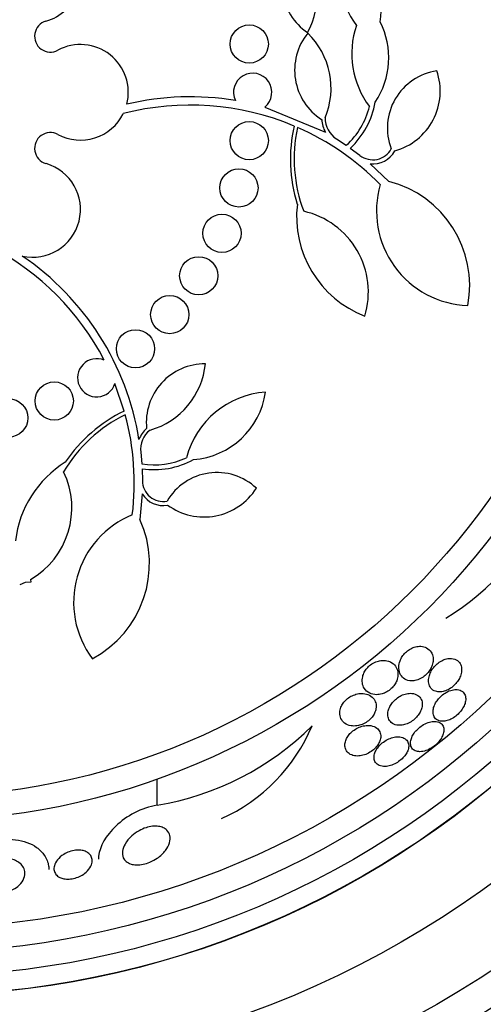
# Model space of a CAD drawing. Units: millimetres. Extents: x 0 to 1297, y 0 to 1228.
# Drawn here: x 503 to 513, y 820 to 841 of the extents above; entities that cross this region are included whole.
import ezdxf
from ezdxf import colors
from ezdxf.entities.mleader import LeaderData, LeaderLine
from ezdxf.math import Vec2, Vec3

# ---------------------------------------------------------------- set-up
doc = ezdxf.new("R2010")
doc.units = ezdxf.units.MM
doc.layers.add('DV1_Défaut', color=7, linetype='Continuous')
doc.layers.add('Défaut', color=7, linetype='Continuous')

# ---------------------------------------------------------------- blocks, each defined once
blk = doc.blocks.new('_DOT')
at = {"color": 0}
blk.add_line((0, 0), (-1, 0), dxfattribs=at)
at = {"color": 0, "const_width": 0.333}
blk.add_lwpolyline([(-0.1665, 0, 1), (0.1665, 0, 1)], format="xyb", close=True, dxfattribs=at)
blk = doc.blocks.new('SE')
at = {"layer": 'DV1_Défaut', "color": 7, "linetype": 'Continuous'}
for p, q in [((508.539, 839.22), (509.808, 838.692)), ((510.04, 838.554), (510.243, 838.42)), ((510.327, 838.361), (510.528, 838.211)), ((510.742, 838.035), (511.131, 837.664)), ((505.601, 832.86), (505.405, 833.435)), ((505.944, 831.998), (505.966, 831.755)), ((505.972, 831.653), (505.98, 831.403)), ((505.975, 831.125), (505.928, 830.59)), ((503.526, 829.273), (503.413, 829.224)), ((503.649, 829.277), (503.526, 829.273)), ((503.64, 829.334), (503.649, 829.277)), ((506.29, 824.611), (506.29, 825.159))]:
    blk.add_line(p, q, dxfattribs=at)
for centre, radius in [((501.185, 839.529), 26.834), ((501.185, 839.529), 26.588), ((501.185, 839.529), 26.346), ((501.185, 839.529), 25.906), ((501.185, 839.529), 23.976), ((501.185, 839.529), 23.645), ((501.185, 839.529), 22.655), ((501.185, 839.529), 22), ((501.185, 839.529), 20.5), ((501.185, 839.529), 18.906), ((501.185, 839.529), 18.9), ((501.185, 839.529), 18.5), ((501.185, 839.529), 18), ((501.185, 839.529), 17.5), ((501.185, 839.529), 15.25), ((501.185, 839.529), 14.75), ((508.213, 840.539), 0.4), ((508.213, 838.518), 0.4), ((507.997, 837.529), 0.4), ((507.643, 836.579), 0.4), ((507.158, 835.69), 0.4), ((506.551, 834.879), 0.4), ((505.835, 834.163), 0.4), ((504.135, 833.071), 0.4), ((503.185, 832.716), 0.4)]:
    blk.add_circle(centre, radius, dxfattribs=at)
for centre, radius, start, end in [((501.185, 839.529), 30, 300.2208, 239.7792), ((511.931, 842), 1.825, 160.0266, 216.0671), ((510.119, 841.798), 1.228, 139.8455, 236.0673), ((508.027, 841.55), 1.605, 331.2819, 39.8), ((509.329, 841.288), 1.647, 349.9715, 51.3563), ((503.686, 841.976), 0.998, 286.123, 313.7045), ((504.055, 840.701), 0.33, 106.1566, 298.2587), ((509.485, 840.249), 1.647, 325.7866, 27.1714), ((510.391, 839.994), 1.228, 141.0756, 237.2973), ((508.319, 839.614), 1.605, 337.3428, 45.8609), ((512.182, 840.335), 1.825, 161.0758, 217.1162), ((504.685, 839.529), 1, 345.4603, 118.2587), ((508.285, 839.529), 0.4, 309.456, 205.4218), ((512.306, 838.784), 1.204, 98.1306, 201.1365), ((510.914, 839.552), 1.293, 285.3483, 19.1581), ((506.985, 833.694), 5.741, 80.5871, 103.415), ((509.161, 839.614), 1.712, 312.9544, 350.1988), ((506.985, 833.694), 5.569, 67.0974, 104.6158), ((509.161, 839.614), 1.612, 312.2019, 346.3447), ((504.685, 839.529), 1, 241.7413, 333.4667), ((510.315, 838.99), 0.587, 182.7717, 210.4299), ((510.314, 838.99), 0.515, 179.3059, 237.8447), ((504.055, 838.357), 0.33, 61.7413, 253.8434), ((512.205, 838.132), 3.131, 167.2413, 197.4782), ((512.205, 838.132), 3.053, 167.5126, 200.9564), ((507.009, 833.728), 5.528, 44.4624, 66.3666), ((510.797, 838.554), 0.437, 231.8919, 332.0923), ((510.797, 838.554), 0.523, 263.8992, 331.4201), ((503.685, 837.079), 1, 257.4116, 73.8434), ((510.576, 835.487), 2.247, 349.2434, 75.6915), ((512.856, 837.047), 1.981, 163.8033, 267.8944), ((511.441, 836.931), 2.237, 173.3062, 248.7794), ((508.968, 835.346), 1.737, 343.2526, 77.1429), ((500.239, 831.356), 5.569, 27.4588, 62.1971), ((500.239, 831.356), 5.741, 9.1123, 55.785), ((505.024, 833.556), 0.4, 66.924, 342.4588), ((507.289, 832.621), 1.228, 89.647, 185.8688), ((505.699, 834.005), 1.605, 285.9143, 354.4324), ((508.671, 831.433), 1.825, 93.7083, 165.6877), ((506.923, 833.488), 1.647, 274.358, 351.834), ((506.964, 830.042), 3.053, 116.084, 149.5279), ((506.964, 830.042), 3.131, 115.8127, 146.0496), ((500.281, 831.359), 5.528, 353.0339, 14.9381), ((506.456, 832.055), 0.587, 131.3431, 159.0013), ((506.455, 832.055), 0.515, 127.8773, 186.4162), ((506.224, 833.346), 1.612, 260.7733, 294.9162), ((505.548, 829.891), 2.237, 121.8776, 173.41), ((506.224, 833.346), 1.712, 261.5258, 298.7702), ((502.767, 830.836), 1.737, 300.1364, 25.7143), ((507.537, 830.37), 1.204, 46.702, 149.7079), ((506.416, 831.406), 0.437, 180.4634, 280.6638), ((506.416, 831.406), 0.523, 212.4706, 279.9916), ((507.269, 831.937), 1.293, 233.9198, 327.7295), ((509.714, 832.923), 5.109, 300.6984, 337.9645), ((506.522, 828.857), 1.981, 112.3747, 216.4658), ((503.88, 829.666), 2.247, 297.8149, 24.2629), ((505.284, 830.565), 6.038, 279.5898, 314.6637), ((506.115, 827.711), 3.704, 294.2308, 337.1138)]:
    blk.add_arc(centre, radius, start, end, dxfattribs=at)
for points, knots in [([(511.6, 827.215), (511.633, 827.213), (511.67, 827.217), (511.708, 827.227), (511.746, 827.237), (511.786, 827.254), (511.824, 827.277), (511.856, 827.297), (511.888, 827.321), (511.916, 827.348), (511.942, 827.373), (511.964, 827.401), (511.983, 827.429), (512.003, 827.458), (512.019, 827.489), (512.031, 827.519), (512.045, 827.554), (512.054, 827.588), (512.058, 827.621), (512.062, 827.661), (512.06, 827.698), (512.052, 827.733), (512.043, 827.774), (512.025, 827.811), (512, 827.841), (511.972, 827.876), (511.935, 827.903), (511.89, 827.92), (511.855, 827.933), (511.815, 827.94), (511.771, 827.939), (511.737, 827.938), (511.7, 827.931), (511.662, 827.919), (511.631, 827.908), (511.598, 827.893), (511.567, 827.874), (511.536, 827.855), (511.506, 827.831), (511.479, 827.805), (511.455, 827.78), (511.432, 827.753), (511.414, 827.725), (511.395, 827.695), (511.379, 827.665), (511.368, 827.634), (511.351, 827.591), (511.343, 827.548), (511.341, 827.508), (511.339, 827.459), (511.347, 827.413), (511.364, 827.373), (511.38, 827.333), (511.406, 827.299), (511.438, 827.273), (511.474, 827.244), (511.518, 827.224), (511.57, 827.217), (511.58, 827.216), (511.59, 827.215), (511.6, 827.215)], [0, 0, 0, 0, 0.047138, 0.047138, 0.047138, 0.094802, 0.094802, 0.094802, 0.135907, 0.135907, 0.135907, 0.17312, 0.17312, 0.17312, 0.212282, 0.212282, 0.212282, 0.257646, 0.257646, 0.257646, 0.312656, 0.312656, 0.312656, 0.379208, 0.379208, 0.379208, 0.454684, 0.454684, 0.454684, 0.512817, 0.512817, 0.512817, 0.558819, 0.558819, 0.558819, 0.597805, 0.597805, 0.597805, 0.636969, 0.636969, 0.636969, 0.673524, 0.673524, 0.673524, 0.712367, 0.712367, 0.712367, 0.768585, 0.768585, 0.768585, 0.8387, 0.8387, 0.8387, 0.90945, 0.90945, 0.90945, 0.985951, 0.985951, 0.985951, 1, 1, 1, 1]), ([(510.733, 826.958), (510.773, 826.938), (510.822, 826.926), (510.876, 826.926), (510.912, 826.926), (510.95, 826.931), (510.99, 826.942), (511.023, 826.952), (511.057, 826.966), (511.09, 826.985), (511.122, 827.003), (511.154, 827.027), (511.182, 827.053), (511.208, 827.076), (511.231, 827.103), (511.25, 827.13), (511.269, 827.158), (511.285, 827.188), (511.297, 827.217), (511.313, 827.258), (511.322, 827.299), (511.324, 827.337), (511.326, 827.385), (511.318, 827.43), (511.301, 827.469), (511.285, 827.508), (511.259, 827.543), (511.227, 827.571), (511.19, 827.602), (511.143, 827.625), (511.09, 827.636), (511.052, 827.644), (511.011, 827.646), (510.967, 827.64), (510.932, 827.636), (510.895, 827.627), (510.859, 827.612), (510.822, 827.597), (510.785, 827.576), (510.752, 827.551), (510.723, 827.529), (510.697, 827.504), (510.675, 827.477), (510.653, 827.451), (510.635, 827.423), (510.62, 827.396), (510.604, 827.365), (510.593, 827.333), (510.586, 827.302), (510.575, 827.256), (510.573, 827.212), (510.579, 827.172), (510.585, 827.131), (510.599, 827.093), (510.619, 827.061), (510.646, 827.017), (510.685, 826.982), (510.733, 826.958)], [0, 0, 0, 0, 0.070914, 0.070914, 0.070914, 0.11775, 0.11775, 0.11775, 0.157367, 0.157367, 0.157367, 0.197215, 0.197215, 0.197215, 0.233634, 0.233634, 0.233634, 0.27144, 0.27144, 0.27144, 0.325155, 0.325155, 0.325155, 0.393315, 0.393315, 0.393315, 0.462308, 0.462308, 0.462308, 0.540317, 0.540317, 0.540317, 0.594094, 0.594094, 0.594094, 0.637084, 0.637084, 0.637084, 0.680529, 0.680529, 0.680529, 0.717671, 0.717671, 0.717671, 0.753622, 0.753622, 0.753622, 0.793886, 0.793886, 0.793886, 0.854907, 0.854907, 0.854907, 0.916842, 0.916842, 0.916842, 1, 1, 1, 1]), ([(512.134, 826.989), (512.166, 826.982), (512.202, 826.98), (512.241, 826.986), (512.274, 826.991), (512.309, 827.001), (512.344, 827.017), (512.38, 827.032), (512.416, 827.054), (512.45, 827.079), (512.48, 827.102), (512.508, 827.129), (512.532, 827.157), (512.556, 827.184), (512.578, 827.214), (512.595, 827.243), (512.613, 827.275), (512.628, 827.308), (512.638, 827.34), (512.649, 827.376), (512.655, 827.412), (512.655, 827.445), (512.656, 827.484), (512.649, 827.52), (512.636, 827.551), (512.621, 827.587), (512.598, 827.618), (512.567, 827.64), (512.535, 827.664), (512.494, 827.68), (512.446, 827.684), (512.413, 827.686), (512.376, 827.684), (512.338, 827.674), (512.306, 827.666), (512.271, 827.653), (512.238, 827.636), (512.204, 827.618), (512.171, 827.595), (512.14, 827.569), (512.113, 827.545), (512.087, 827.517), (512.065, 827.489), (512.043, 827.461), (512.024, 827.43), (512.009, 827.4), (511.993, 827.367), (511.981, 827.333), (511.973, 827.301), (511.964, 827.263), (511.962, 827.226), (511.964, 827.193), (511.968, 827.153), (511.979, 827.117), (511.997, 827.087), (512.017, 827.053), (512.045, 827.026), (512.081, 827.008), (512.097, 826.999), (512.115, 826.993), (512.134, 826.989)], [0, 0, 0, 0, 0.053531, 0.053531, 0.053531, 0.098942, 0.098942, 0.098942, 0.144708, 0.144708, 0.144708, 0.185154, 0.185154, 0.185154, 0.224693, 0.224693, 0.224693, 0.267939, 0.267939, 0.267939, 0.318368, 0.318368, 0.318368, 0.378362, 0.378362, 0.378362, 0.447614, 0.447614, 0.447614, 0.520458, 0.520458, 0.520458, 0.571109, 0.571109, 0.571109, 0.613951, 0.613951, 0.613951, 0.657061, 0.657061, 0.657061, 0.696163, 0.696163, 0.696163, 0.735885, 0.735885, 0.735885, 0.780661, 0.780661, 0.780661, 0.833829, 0.833829, 0.833829, 0.897151, 0.897151, 0.897151, 0.968561, 0.968561, 0.968561, 1, 1, 1, 1]), ([(510.374, 826.271), (510.412, 826.268), (510.453, 826.27), (510.495, 826.279), (510.53, 826.287), (510.567, 826.299), (510.603, 826.316), (510.639, 826.333), (510.675, 826.356), (510.706, 826.381), (510.734, 826.404), (510.76, 826.43), (510.781, 826.457), (510.803, 826.483), (510.82, 826.512), (510.833, 826.539), (510.848, 826.57), (510.858, 826.601), (510.863, 826.631), (510.871, 826.674), (510.869, 826.716), (510.859, 826.752), (510.849, 826.79), (510.831, 826.823), (510.806, 826.851), (510.778, 826.884), (510.74, 826.911), (510.694, 826.928), (510.656, 826.943), (510.612, 826.951), (510.564, 826.951), (510.526, 826.951), (510.485, 826.946), (510.444, 826.934), (510.41, 826.924), (510.374, 826.91), (510.341, 826.892), (510.307, 826.874), (510.275, 826.851), (510.246, 826.825), (510.22, 826.801), (510.197, 826.775), (510.178, 826.749), (510.159, 826.721), (510.143, 826.693), (510.132, 826.665), (510.116, 826.625), (510.108, 826.586), (510.107, 826.55), (510.106, 826.504), (510.115, 826.462), (510.132, 826.425), (510.15, 826.388), (510.176, 826.356), (510.209, 826.331), (510.245, 826.303), (510.292, 826.283), (510.345, 826.274), (510.354, 826.273), (510.364, 826.272), (510.374, 826.271)], [0, 0, 0, 0, 0.050984, 0.050984, 0.050984, 0.093661, 0.093661, 0.093661, 0.136683, 0.136683, 0.136683, 0.174662, 0.174662, 0.174662, 0.212388, 0.212388, 0.212388, 0.254643, 0.254643, 0.254643, 0.316675, 0.316675, 0.316675, 0.379425, 0.379425, 0.379425, 0.453461, 0.453461, 0.453461, 0.51589, 0.51589, 0.51589, 0.564639, 0.564639, 0.564639, 0.605053, 0.605053, 0.605053, 0.645733, 0.645733, 0.645733, 0.682543, 0.682543, 0.682543, 0.720433, 0.720433, 0.720433, 0.774049, 0.774049, 0.774049, 0.841666, 0.841666, 0.841666, 0.910038, 0.910038, 0.910038, 0.986478, 0.986478, 0.986478, 1, 1, 1, 1]), ([(511.411, 826.289), (511.445, 826.294), (511.481, 826.304), (511.517, 826.318), (511.553, 826.333), (511.59, 826.354), (511.624, 826.378), (511.655, 826.4), (511.685, 826.426), (511.71, 826.453), (511.735, 826.48), (511.756, 826.508), (511.774, 826.537), (511.792, 826.567), (511.806, 826.598), (511.816, 826.628), (511.827, 826.662), (511.832, 826.695), (511.832, 826.726), (511.832, 826.763), (511.825, 826.796), (511.811, 826.826), (511.795, 826.86), (511.771, 826.888), (511.74, 826.91), (511.707, 826.933), (511.664, 826.948), (511.616, 826.953), (511.581, 826.956), (511.541, 826.954), (511.5, 826.945), (511.466, 826.938), (511.429, 826.925), (511.394, 826.908), (511.358, 826.891), (511.322, 826.868), (511.29, 826.842), (511.261, 826.819), (511.234, 826.792), (511.212, 826.765), (511.189, 826.737), (511.17, 826.708), (511.155, 826.68), (511.139, 826.648), (511.127, 826.616), (511.12, 826.586), (511.112, 826.55), (511.11, 826.516), (511.113, 826.485), (511.117, 826.448), (511.129, 826.414), (511.147, 826.386), (511.168, 826.354), (511.198, 826.328), (511.234, 826.31), (511.272, 826.292), (511.318, 826.283), (511.369, 826.285), (511.382, 826.285), (511.396, 826.286), (511.411, 826.289)], [0, 0, 0, 0, 0.044902, 0.044902, 0.044902, 0.090148, 0.090148, 0.090148, 0.131307, 0.131307, 0.131307, 0.170764, 0.170764, 0.170764, 0.213234, 0.213234, 0.213234, 0.262324, 0.262324, 0.262324, 0.320626, 0.320626, 0.320626, 0.388424, 0.388424, 0.388424, 0.461101, 0.461101, 0.461101, 0.514022, 0.514022, 0.514022, 0.558232, 0.558232, 0.558232, 0.60277, 0.60277, 0.60277, 0.642452, 0.642452, 0.642452, 0.681861, 0.681861, 0.681861, 0.725651, 0.725651, 0.725651, 0.777296, 0.777296, 0.777296, 0.838895, 0.838895, 0.838895, 0.90919, 0.90919, 0.90919, 0.981165, 0.981165, 0.981165, 1, 1, 1, 1]), ([(512.303, 826.372), (512.335, 826.377), (512.37, 826.387), (512.405, 826.402), (512.44, 826.416), (512.477, 826.437), (512.511, 826.461), (512.543, 826.484), (512.573, 826.51), (512.6, 826.538), (512.626, 826.566), (512.649, 826.595), (512.668, 826.624), (512.689, 826.655), (512.705, 826.687), (512.717, 826.718), (512.73, 826.752), (512.737, 826.786), (512.74, 826.817), (512.743, 826.853), (512.738, 826.886), (512.728, 826.914), (512.716, 826.946), (512.696, 826.974), (512.67, 826.994), (512.641, 827.015), (512.605, 827.028), (512.563, 827.032), (512.53, 827.035), (512.494, 827.032), (512.455, 827.023), (512.417, 827.014), (512.375, 826.997), (512.334, 826.974), (512.299, 826.955), (512.265, 826.93), (512.233, 826.902), (512.205, 826.877), (512.179, 826.849), (512.157, 826.821), (512.134, 826.791), (512.115, 826.761), (512.1, 826.731), (512.083, 826.698), (512.071, 826.665), (512.064, 826.633), (512.056, 826.597), (512.055, 826.563), (512.059, 826.533), (512.063, 826.497), (512.075, 826.466), (512.094, 826.441), (512.115, 826.413), (512.144, 826.392), (512.179, 826.38), (512.214, 826.369), (512.257, 826.365), (512.303, 826.372)], [0, 0, 0, 0, 0.046315, 0.046315, 0.046315, 0.092937, 0.092937, 0.092937, 0.135812, 0.135812, 0.135812, 0.177122, 0.177122, 0.177122, 0.221148, 0.221148, 0.221148, 0.271142, 0.271142, 0.271142, 0.32922, 0.32922, 0.32922, 0.395209, 0.395209, 0.395209, 0.464755, 0.464755, 0.464755, 0.517644, 0.517644, 0.517644, 0.571066, 0.571066, 0.571066, 0.616639, 0.616639, 0.616639, 0.657687, 0.657687, 0.657687, 0.699605, 0.699605, 0.699605, 0.746339, 0.746339, 0.746339, 0.800662, 0.800662, 0.800662, 0.863558, 0.863558, 0.863558, 0.932403, 0.932403, 0.932403, 1, 1, 1, 1]), ([(511.708, 825.744), (511.738, 825.734), (511.774, 825.731), (511.813, 825.735), (511.853, 825.739), (511.897, 825.75), (511.942, 825.768), (511.98, 825.784), (512.021, 825.807), (512.058, 825.833), (512.091, 825.856), (512.122, 825.883), (512.149, 825.911), (512.175, 825.938), (512.198, 825.966), (512.217, 825.995), (512.237, 826.025), (512.253, 826.056), (512.264, 826.085), (512.276, 826.118), (512.283, 826.15), (512.284, 826.178), (512.285, 826.212), (512.279, 826.242), (512.267, 826.267), (512.254, 826.296), (512.232, 826.32), (512.204, 826.336), (512.174, 826.354), (512.137, 826.364), (512.094, 826.365), (512.06, 826.366), (512.022, 826.362), (511.983, 826.351), (511.943, 826.34), (511.9, 826.322), (511.859, 826.299), (511.824, 826.279), (511.788, 826.254), (511.757, 826.226), (511.728, 826.201), (511.702, 826.173), (511.679, 826.145), (511.657, 826.116), (511.638, 826.086), (511.624, 826.057), (511.608, 826.025), (511.597, 825.994), (511.591, 825.964), (511.584, 825.93), (511.584, 825.899), (511.59, 825.871), (511.596, 825.839), (511.61, 825.811), (511.631, 825.789), (511.651, 825.769), (511.677, 825.753), (511.708, 825.744)], [0, 0, 0, 0, 0.058193, 0.058193, 0.058193, 0.116918, 0.116918, 0.116918, 0.167776, 0.167776, 0.167776, 0.211679, 0.211679, 0.211679, 0.253762, 0.253762, 0.253762, 0.298317, 0.298317, 0.298317, 0.348459, 0.348459, 0.348459, 0.406151, 0.406151, 0.406151, 0.471153, 0.471153, 0.471153, 0.539405, 0.539405, 0.539405, 0.592593, 0.592593, 0.592593, 0.646276, 0.646276, 0.646276, 0.69251, 0.69251, 0.69251, 0.734415, 0.734415, 0.734415, 0.777063, 0.777063, 0.777063, 0.824231, 0.824231, 0.824231, 0.878523, 0.878523, 0.878523, 0.940763, 0.940763, 0.940763, 1, 1, 1, 1]), ([(510.412, 825.648), (510.449, 825.641), (510.491, 825.64), (510.535, 825.647), (510.572, 825.652), (510.612, 825.662), (510.651, 825.677), (510.69, 825.693), (510.73, 825.714), (510.766, 825.74), (510.798, 825.762), (510.828, 825.787), (510.853, 825.814), (510.877, 825.84), (510.898, 825.867), (510.914, 825.895), (510.932, 825.924), (510.945, 825.953), (510.953, 825.982), (510.962, 826.014), (510.965, 826.046), (510.963, 826.075), (510.96, 826.109), (510.95, 826.14), (510.934, 826.167), (510.916, 826.199), (510.888, 826.225), (510.854, 826.244), (510.817, 826.265), (510.772, 826.279), (510.721, 826.282), (510.683, 826.284), (510.641, 826.281), (510.597, 826.271), (510.561, 826.263), (510.524, 826.25), (510.487, 826.233), (510.45, 826.216), (510.413, 826.193), (510.381, 826.167), (510.352, 826.144), (510.325, 826.118), (510.303, 826.091), (510.281, 826.065), (510.263, 826.037), (510.249, 826.009), (510.234, 825.979), (510.224, 825.949), (510.219, 825.92), (510.212, 825.886), (510.212, 825.854), (510.218, 825.825), (510.224, 825.79), (510.239, 825.759), (510.26, 825.733), (510.284, 825.703), (510.316, 825.679), (510.356, 825.664), (510.373, 825.657), (510.392, 825.652), (510.412, 825.648)], [0, 0, 0, 0, 0.056918, 0.056918, 0.056918, 0.104266, 0.104266, 0.104266, 0.152049, 0.152049, 0.152049, 0.193444, 0.193444, 0.193444, 0.232733, 0.232733, 0.232733, 0.274878, 0.274878, 0.274878, 0.32355, 0.32355, 0.32355, 0.381432, 0.381432, 0.381432, 0.448994, 0.448994, 0.448994, 0.521868, 0.521868, 0.521868, 0.575395, 0.575395, 0.575395, 0.619882, 0.619882, 0.619882, 0.664719, 0.664719, 0.664719, 0.704423, 0.704423, 0.704423, 0.74359, 0.74359, 0.74359, 0.786981, 0.786981, 0.786981, 0.838143, 0.838143, 0.838143, 0.89931, 0.89931, 0.89931, 0.969472, 0.969472, 0.969472, 1, 1, 1, 1]), ([(511.084, 825.426), (511.119, 825.43), (511.157, 825.439), (511.196, 825.453), (511.235, 825.467), (511.275, 825.486), (511.313, 825.51), (511.347, 825.532), (511.38, 825.557), (511.409, 825.585), (511.436, 825.61), (511.46, 825.638), (511.479, 825.665), (511.499, 825.694), (511.515, 825.724), (511.527, 825.752), (511.539, 825.783), (511.546, 825.814), (511.548, 825.842), (511.549, 825.874), (511.544, 825.904), (511.533, 825.93), (511.521, 825.96), (511.5, 825.985), (511.472, 826.004), (511.443, 826.024), (511.405, 826.038), (511.361, 826.043), (511.326, 826.047), (511.285, 826.045), (511.243, 826.036), (511.207, 826.029), (511.168, 826.017), (511.131, 826), (511.093, 825.983), (511.054, 825.961), (511.019, 825.935), (510.988, 825.912), (510.958, 825.885), (510.933, 825.858), (510.909, 825.831), (510.888, 825.803), (510.872, 825.776), (510.855, 825.746), (510.842, 825.716), (510.834, 825.687), (510.825, 825.655), (510.822, 825.624), (510.824, 825.596), (510.827, 825.563), (510.838, 825.534), (510.854, 825.509), (510.873, 825.482), (510.9, 825.46), (510.934, 825.445), (510.968, 825.43), (511.011, 825.422), (511.059, 825.424), (511.067, 825.425), (511.076, 825.425), (511.084, 825.426)], [0, 0, 0, 0, 0.048879, 0.048879, 0.048879, 0.098145, 0.098145, 0.098145, 0.142429, 0.142429, 0.142429, 0.183706, 0.183706, 0.183706, 0.22662, 0.22662, 0.22662, 0.274708, 0.274708, 0.274708, 0.330456, 0.330456, 0.330456, 0.394502, 0.394502, 0.394502, 0.463792, 0.463792, 0.463792, 0.519871, 0.519871, 0.519871, 0.567215, 0.567215, 0.567215, 0.614917, 0.614917, 0.614917, 0.657221, 0.657221, 0.657221, 0.698197, 0.698197, 0.698197, 0.74237, 0.74237, 0.74237, 0.793034, 0.793034, 0.793034, 0.852154, 0.852154, 0.852154, 0.918987, 0.918987, 0.918987, 0.988303, 0.988303, 0.988303, 1, 1, 1, 1]), ([(506.29, 824.611), (505.957, 824.565), (505.642, 824.382), (505.213, 823.977), (505.086, 823.753), (505.061, 823.525), (505.06, 823.505), (505.06, 823.486)], [0, 0, 0, 0, 0.476964, 0.476964, 0.953928, 0.953928, 1, 1, 1, 1]), ([(505.743, 823.381), (505.701, 823.394), (505.666, 823.413), (505.639, 823.436), (505.612, 823.458), (505.592, 823.485), (505.579, 823.514), (505.561, 823.556), (505.556, 823.603), (505.562, 823.651), (505.569, 823.7), (505.588, 823.751), (505.616, 823.801), (505.649, 823.858), (505.696, 823.916), (505.755, 823.969), (505.8, 824.009), (505.852, 824.047), (505.909, 824.079), (505.955, 824.104), (506.005, 824.126), (506.056, 824.143), (506.1, 824.157), (506.146, 824.167), (506.19, 824.172), (506.234, 824.177), (506.277, 824.176), (506.317, 824.171), (506.353, 824.165), (506.387, 824.155), (506.416, 824.142), (506.447, 824.127), (506.473, 824.109), (506.493, 824.088), (506.524, 824.057), (506.543, 824.02), (506.552, 823.981), (506.564, 823.933), (506.561, 823.88), (506.545, 823.826), (506.529, 823.772), (506.5, 823.717), (506.46, 823.664), (506.416, 823.607), (506.358, 823.552), (506.288, 823.504), (506.243, 823.473), (506.191, 823.445), (506.137, 823.422), (506.092, 823.403), (506.043, 823.388), (505.995, 823.378), (505.947, 823.368), (505.897, 823.363), (505.852, 823.365), (505.812, 823.366), (505.775, 823.372), (505.743, 823.381)], [0, 0, 0, 0, 0.046154, 0.046154, 0.046154, 0.091844, 0.091844, 0.091844, 0.15766, 0.15766, 0.15766, 0.224222, 0.224222, 0.224222, 0.300869, 0.300869, 0.300869, 0.358015, 0.358015, 0.358015, 0.403066, 0.403066, 0.403066, 0.441248, 0.441248, 0.441248, 0.479593, 0.479593, 0.479593, 0.515564, 0.515564, 0.515564, 0.554144, 0.554144, 0.554144, 0.610949, 0.610949, 0.610949, 0.682224, 0.682224, 0.682224, 0.754169, 0.754169, 0.754169, 0.831521, 0.831521, 0.831521, 0.881089, 0.881089, 0.881089, 0.922419, 0.922419, 0.922419, 0.964053, 0.964053, 0.964053, 1, 1, 1, 1]), ([(502.792, 823.844), (502.875, 823.869), (502.964, 823.887), (503.053, 823.895), (503.145, 823.904), (503.239, 823.903), (503.326, 823.892), (503.41, 823.881), (503.491, 823.862), (503.563, 823.836), (503.64, 823.808), (503.708, 823.771), (503.766, 823.73), (503.833, 823.682), (503.887, 823.627), (503.927, 823.569), (503.976, 823.498), (504.006, 823.421), (504.017, 823.344), (504.021, 823.318), (504.023, 823.293), (504.023, 823.267)], [0, 0, 0, 0, 0.1362938, 0.1362938, 0.1362938, 0.2774348, 0.2774348, 0.2774348, 0.4137737, 0.4137737, 0.4137737, 0.5591502, 0.5591502, 0.5591502, 0.7285972, 0.7285972, 0.7285972, 0.9331037, 0.9331037, 0.9331037, 1, 1, 1, 1]), ([(504.251, 823.102), (504.218, 823.119), (504.191, 823.141), (504.172, 823.165), (504.152, 823.189), (504.14, 823.216), (504.134, 823.244), (504.127, 823.277), (504.129, 823.312), (504.138, 823.348), (504.15, 823.388), (504.172, 823.43), (504.203, 823.47), (504.236, 823.511), (504.28, 823.55), (504.334, 823.584), (504.369, 823.605), (504.408, 823.625), (504.45, 823.64), (504.492, 823.655), (504.538, 823.667), (504.583, 823.672), (504.621, 823.676), (504.66, 823.676), (504.695, 823.671), (504.727, 823.667), (504.757, 823.659), (504.784, 823.649), (504.812, 823.637), (504.836, 823.623), (504.856, 823.606), (504.879, 823.587), (504.896, 823.565), (504.908, 823.541), (504.923, 823.513), (504.93, 823.482), (504.93, 823.45), (504.93, 823.412), (504.919, 823.373), (504.9, 823.335), (504.879, 823.292), (504.847, 823.25), (504.804, 823.212), (504.772, 823.184), (504.733, 823.157), (504.689, 823.134), (504.654, 823.116), (504.614, 823.1), (504.573, 823.089), (504.531, 823.077), (504.487, 823.069), (504.445, 823.067), (504.408, 823.066), (504.372, 823.068), (504.339, 823.074), (504.307, 823.08), (504.277, 823.09), (504.251, 823.102)], [0, 0, 0, 0, 0.052845, 0.052845, 0.052845, 0.105183, 0.105183, 0.105183, 0.167197, 0.167197, 0.167197, 0.239084, 0.239084, 0.239084, 0.313659, 0.313659, 0.313659, 0.361707, 0.361707, 0.361707, 0.410313, 0.410313, 0.410313, 0.451368, 0.451368, 0.451368, 0.488917, 0.488917, 0.488917, 0.528887, 0.528887, 0.528887, 0.575495, 0.575495, 0.575495, 0.631979, 0.631979, 0.631979, 0.699466, 0.699466, 0.699466, 0.773929, 0.773929, 0.773929, 0.82944, 0.82944, 0.82944, 0.874846, 0.874846, 0.874846, 0.920675, 0.920675, 0.920675, 0.960407, 0.960407, 0.960407, 1, 1, 1, 1]), ([(502.701, 822.822), (502.656, 822.844), (502.618, 822.872), (502.591, 822.903), (502.563, 822.934), (502.544, 822.968), (502.533, 823.004), (502.521, 823.045), (502.52, 823.089), (502.529, 823.133), (502.54, 823.182), (502.565, 823.232), (502.602, 823.279), (502.634, 823.318), (502.675, 823.356), (502.726, 823.389), (502.766, 823.416), (502.814, 823.44), (502.865, 823.458), (502.917, 823.477), (502.974, 823.49), (503.031, 823.496), (503.08, 823.501), (503.13, 823.501), (503.176, 823.495), (503.218, 823.49), (503.259, 823.48), (503.295, 823.467), (503.334, 823.453), (503.368, 823.435), (503.397, 823.414), (503.43, 823.391), (503.457, 823.363), (503.477, 823.334), (503.501, 823.299), (503.515, 823.261), (503.521, 823.223), (503.527, 823.177), (503.521, 823.13), (503.503, 823.084), (503.484, 823.034), (503.45, 822.985), (503.403, 822.94), (503.367, 822.906), (503.323, 822.875), (503.272, 822.849), (503.229, 822.827), (503.181, 822.808), (503.131, 822.795), (503.08, 822.781), (503.025, 822.773), (502.972, 822.771), (502.924, 822.769), (502.877, 822.772), (502.834, 822.78), (502.792, 822.787), (502.753, 822.799), (502.718, 822.814), (502.712, 822.817), (502.707, 822.819), (502.701, 822.822)], [0, 0, 0, 0, 0.054403, 0.054403, 0.054403, 0.108321, 0.108321, 0.108321, 0.171558, 0.171558, 0.171558, 0.243242, 0.243242, 0.243242, 0.303861, 0.303861, 0.303861, 0.352711, 0.352711, 0.352711, 0.402106, 0.402106, 0.402106, 0.443815, 0.443815, 0.443815, 0.482225, 0.482225, 0.482225, 0.523063, 0.523063, 0.523063, 0.570402, 0.570402, 0.570402, 0.627239, 0.627239, 0.627239, 0.694334, 0.694334, 0.694334, 0.767453, 0.767453, 0.767453, 0.822443, 0.822443, 0.822443, 0.86807, 0.86807, 0.86807, 0.914077, 0.914077, 0.914077, 0.954477, 0.954477, 0.954477, 0.993581, 0.993581, 0.993581, 1, 1, 1, 1])]:
    blk.add_open_spline(points, degree=3, knots=knots, dxfattribs=at)

msp = doc.modelspace()

# ---------------------------------------------------------------- block references
at = {"layer": 'Défaut'}
msp.add_blockref('SE', (0, 0), dxfattribs=at)

# ---------------------------------------------------------------- leaders
at = {"layer": 'Défaut', "color": 7, "linetype": 'Continuous'}
ml = msp.add_multileader_mtext('Standard', dxfattribs=at)
ml.set_content('{\\pxsm0.9;\\fSolid Edge ISO|b1||i0||c0|p34;\\W1.;06/02/2018\\P}', color=256)
ml.set_leader_properties()
ml.set_arrow_properties(name='DOT')
ml.build(insert=Vec2(0, 0))
ml.multileader.update_dxf_attribs({"leader_type": 0, "dogleg_length": 0, "arrow_head_size": 12})
ctx = ml.context
ctx.base_point, ctx.char_height, ctx.arrow_head_size, ctx.landing_gap_size = Vec3(1035.748, 1220.874), 12, 12, 4.2
notes = []
notes.append((ctx, [(0, (0, 0, 0), (0, 0), (1, 0), 1, [])]))
ctx.mtext.insert = Vec3(1037.748, 1226.994)
for ctx, leaders in notes:
    for number, flags, end, landing, length, lines in leaders:
        leader = LeaderData()
        leader.index, (leader.has_last_leader_line, leader.has_dogleg_vector, leader.attachment_direction) = number, flags
        leader.last_leader_point, leader.dogleg_vector, leader.dogleg_length = Vec3(end), Vec3(landing), length
        for number, points, colour, breaks in lines:
            line = LeaderLine()
            line.index, line.vertices, line.color, line.breaks = number, Vec3.list(points), colors.encode_raw_color(colour), breaks
            leader.lines.append(line)
        ctx.leaders.append(leader)

doc.saveas('drawing.dxf')
